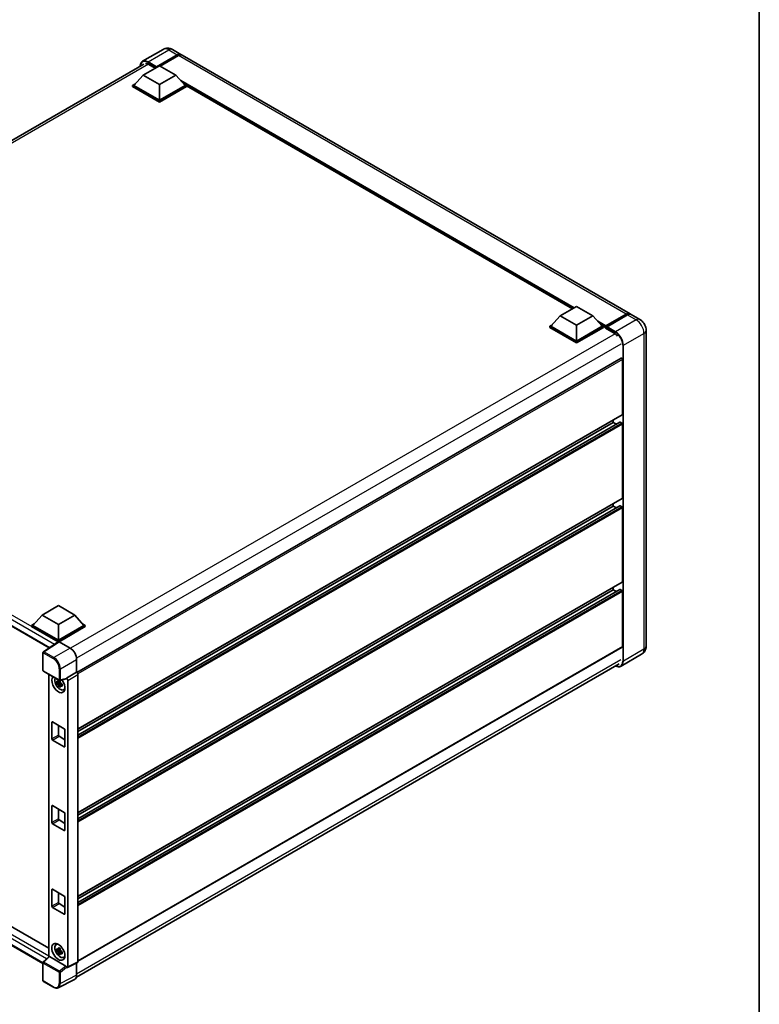
# Model space of a CAD drawing. Units: millimetres. Extents: x 1 to 11605, y 2 to 1548.
# Drawn here: x 955 to 1174, y 175 to 465 of the extents above; entities that cross this region are included whole.
import ezdxf

# ---------------------------------------------------------------- set-up
doc = ezdxf.new("R2010")
doc.units = ezdxf.units.MM
for name, color, linetype, lineweight in [('Border (ISO)', 7, 'Continuous', 35), ('Visible (ISO)', 7, 'Continuous', 35), ('Visible Narrow (ISO)', 7, 'Continuous', 25)]:
    doc.layers.add(name, color=color, linetype=linetype, lineweight=lineweight)

# ---------------------------------------------------------------- blocks, each defined once
blk = doc.blocks.new('図面枠 tk図枠')
at = {"layer": 'Border (ISO)'}
blk.add_line((405.5, 289), (405.5, 8), dxfattribs=at)

msp = doc.modelspace()

# ---------------------------------------------------------------- linework, layer by layer
at = {"layer": 'Visible (ISO)'}
for p, q in [((997.7821, 456.7175), (991.7074, 453.2103)), ((1000.5093, 456.6635), (1003.0163, 455.2161)), ((995.7543, 451.4115), (1001.9254, 454.9744)), ((995.8507, 451.6008), (1001.9254, 455.108)), ((1002.3111, 454.8853), (996.9307, 451.7789)), ((1135.6953, 378.6138), (1003.402, 454.9934)), ((831.7263, 359.7891), (992.1165, 452.3904)), ((991.8974, 449.1179), (996.7186, 451.9014)), ((993.5366, 452.2688), (995.4458, 451.1665)), ((995.7543, 451.4115), (995.7543, 451.4338)), ((995.8122, 451.3781), (995.7543, 451.4115)), ((996.7186, 451.9014), (1001.5397, 449.1179)), ((991.8974, 449.1179), (989.1589, 446.0449)), ((996.7186, 446.3344), (991.8974, 449.1179)), ((1001.5397, 449.1179), (996.7186, 446.3344)), ((1001.5397, 449.1179), (1004.2782, 446.0449)), ((988.7732, 446.0449), (989.5677, 446.5035)), ((988.7732, 445.7331), (988.7732, 446.0449)), ((996.7186, 441.4577), (988.7732, 446.0449)), ((996.7186, 441.1459), (988.7732, 445.7331)), ((996.7186, 441.6803), (989.1589, 446.0449)), ((996.7186, 446.3344), (996.7186, 441.6803)), ((1004.2782, 446.0449), (996.7186, 441.6803)), ((1004.6639, 446.0449), (996.7186, 441.4577)), ((1004.6639, 445.7331), (996.7186, 441.1459)), ((1003.8694, 446.5035), (1004.6639, 446.0449)), ((1004.6639, 445.7331), (1004.6639, 446.0449)), ((1118.7496, 380.1075), (1004.6639, 445.9749)), ((996.7186, 441.1459), (996.7186, 441.4577)), ((1115.0882, 377.9936), (1119.9094, 380.7771)), ((1119.9094, 380.7771), (1124.7306, 377.9936)), ((1128.4615, 374.7604), (1134.6326, 378.3232)), ((1128.549, 375.0097), (1134.6044, 378.5058)), ((1134.9901, 378.2831), (1128.9154, 374.7759)), ((1138.588, 376.9437), (1136.081, 378.3912)), ((1111.9641, 374.9206), (1112.7585, 375.3793)), ((1115.0882, 377.9936), (1112.3498, 374.9206)), ((1119.9094, 375.2101), (1115.0882, 377.9936)), ((1124.7306, 377.9936), (1119.9094, 375.2101)), ((1119.9094, 375.2101), (1119.9094, 370.5561)), ((1124.7306, 377.9936), (1127.469, 374.9206)), ((1127.0603, 375.3793), (1127.8547, 374.9206)), ((1111.9641, 374.6089), (1111.9641, 374.9206)), ((1119.9094, 370.3334), (1111.9641, 374.9206)), ((1119.9094, 370.0216), (1111.9641, 374.6089)), ((1119.9094, 370.5561), (1112.3498, 374.9206)), ((1127.469, 374.9206), (1119.9094, 370.5561)), ((1127.8547, 374.9206), (1119.9094, 370.3334)), ((1127.8547, 374.6089), (1119.9094, 370.0216)), ((1127.8547, 374.6089), (1127.8547, 374.9206)), ((1128.4333, 374.5166), (1127.8547, 374.8506)), ((1128.4333, 374.6089), (1128.4333, 374.8093)), ((1128.4333, 374.3862), (1128.4333, 374.6979)), ((1128.4333, 374.3862), (1131.0367, 372.8831)), ((1128.819, 374.5866), (1128.5297, 374.7536)), ((1128.819, 374.6089), (1128.819, 374.5866)), ((1140.4503, 373.7181), (1140.4503, 280.4148)), ((1119.9094, 370.0216), (1119.9094, 370.3334)), ((1133.1181, 365.4924), (972.3268, 272.6596)), ((1133.4473, 348.8892), (1133.4473, 365.1449)), ((835.3784, 354.2487), (964.1051, 279.9283)), ((1133.3908, 348.7644), (972.6126, 255.939)), ((1132.7098, 346.6037), (972.6126, 254.1716)), ((1130.7474, 346.5511), (972.6126, 255.2519)), ((1130.7474, 346.5511), (1130.7474, 347.2382)), ((1131.683, 346.0109), (1130.7474, 346.5511)), ((1133.2544, 346.3284), (1132.7916, 346.5956)), ((1133.4473, 324.1716), (1133.4473, 345.9944)), ((1133.3908, 324.0468), (972.6126, 231.2215)), ((1132.7098, 321.8861), (972.6126, 229.454)), ((1130.7474, 321.8335), (972.6126, 230.5343)), ((1130.7474, 321.8335), (1130.7474, 322.5206)), ((1131.683, 321.2933), (1130.7474, 321.8335)), ((1133.2544, 321.6108), (1132.7916, 321.878)), ((1133.4473, 299.4541), (1133.4473, 321.2768)), ((1133.3908, 299.3292), (972.6126, 206.5039)), ((1132.7098, 297.1685), (972.6126, 204.7364)), ((1130.7474, 297.1159), (972.6126, 205.8167)), ((1130.7474, 297.1159), (1130.7474, 297.8031)), ((1131.683, 296.5757), (1130.7474, 297.1159)), ((1133.2544, 296.8932), (1132.7916, 297.1604)), ((1133.4473, 280.3035), (1133.4473, 296.5592)), ((962.006, 289.6116), (966.8272, 292.3951)), ((966.8272, 292.3951), (971.6484, 289.6116)), ((962.006, 289.6116), (959.2676, 286.5386)), ((966.8272, 286.8281), (962.006, 289.6116)), ((971.6484, 289.6116), (966.8272, 286.8281)), ((971.6484, 289.6116), (974.3868, 286.5386)), ((958.8819, 286.5386), (959.6763, 286.9972)), ((958.8819, 286.2268), (958.8819, 286.5386)), ((966.8272, 281.9513), (958.8819, 286.5386)), ((966.7563, 281.6805), (958.8819, 286.2268)), ((966.8272, 282.174), (959.2676, 286.5386)), ((966.8272, 286.8281), (966.8272, 282.174)), ((974.3868, 286.5386), (966.8272, 282.174)), ((974.7725, 286.5386), (966.8272, 281.9513)), ((974.7725, 286.2268), (967.0201, 281.7509)), ((973.9781, 286.9972), (974.7725, 286.5386)), ((974.7725, 286.2268), (974.7725, 286.5386)), ((966.879, 281.7616), (962.4031, 278.8035)), ((966.7563, 281.6805), (966.7308, 281.6953)), ((966.7308, 281.6637), (966.7308, 281.6953)), ((966.8272, 281.7274), (966.8272, 281.9513)), ((967.02, 281.751), (970.2996, 279.8575)), ((1133.3908, 280.1787), (972.6126, 187.3533)), ((962.2807, 273.271), (962.2807, 278.5759)), ((972.2269, 276.5193), (972.2269, 272.7324)), ((1139.1335, 278.0259), (1133.0588, 274.5187)), ((972.1631, 182.6816), (1132.4568, 275.2273)), ((962.4171, 273.0348), (967.1077, 270.3267)), ((964.0355, 272.1004), (964.0355, 188.6864)), ((969.1515, 270.7633), (967.3108, 270.2984)), ((972.2269, 272.7324), (969.2332, 271.0039)), ((969.2332, 271.0039), (969.2335, 271.0038)), ((969.2332, 270.9031), (969.2332, 271.0039)), ((972.2269, 272.7324), (972.2272, 272.7322)), ((972.6126, 272.0646), (972.6126, 187.2226)), ((967.3954, 269.6935), (966.3598, 269.4759)), ((966.8589, 268.6115), (967.5652, 269.3995)), ((967.3564, 270.1133), (967.0811, 269.9544)), ((967.0811, 269.316), (967.5208, 269.5699)), ((967.3954, 269.9733), (967.3954, 270.092)), ((967.3954, 269.6935), (967.3954, 269.7533)), ((967.4713, 269.6497), (967.3954, 269.6935)), ((967.5652, 269.3995), (967.5652, 269.4871)), ((967.5652, 269.3995), (967.617, 269.3696)), ((967.9092, 269.1558), (967.6339, 268.9969)), ((967.8075, 269.2596), (967.9103, 269.2003)), ((968.3503, 267.5335), (968.7288, 267.701)), ((969.6189, 270.3362), (969.6189, 185.7275)), ((837.716, 264.1035), (964.0355, 191.1728)), ((962.2807, 186.6762), (835.3784, 259.9433)), ((964.8987, 253.0251), (964.8987, 257.9241)), ((965.0916, 258.0354), (968.5628, 256.0313)), ((966.8272, 257.0333), (966.8272, 254.1385)), ((967.0201, 253.8045), (968.7557, 252.8024)), ((968.7557, 255.6973), (968.7557, 250.7983)), ((968.5628, 250.6869), (965.0916, 252.6911)), ((964.8987, 228.3075), (964.8987, 233.2065)), ((965.0916, 233.3178), (968.5628, 231.3137)), ((966.8272, 232.3158), (966.8272, 229.4209)), ((968.7557, 230.9797), (968.7557, 226.0807)), ((968.5628, 225.9694), (965.0916, 227.9735)), ((967.0201, 229.0869), (968.7557, 228.0848)), ((964.8987, 203.5899), (964.8987, 208.4889)), ((965.0916, 208.6003), (968.5628, 206.5961)), ((966.8272, 207.5982), (966.8272, 204.7033)), ((967.0201, 204.3693), (968.7557, 203.3673)), ((968.7557, 206.2621), (968.7557, 201.3631)), ((968.5628, 201.2518), (965.0916, 203.2559)), ((966.172, 192.2547), (966.5063, 192.4988)), ((967.3954, 190.6418), (966.3598, 190.4242)), ((966.8589, 189.5597), (967.5652, 190.3478)), ((967.3564, 191.0616), (967.0811, 190.9027)), ((967.0811, 190.2643), (967.5208, 190.5182)), ((967.3954, 190.9216), (967.3954, 191.0403)), ((967.3954, 190.6418), (967.3954, 190.7016)), ((967.4713, 190.598), (967.3954, 190.6418)), ((967.5652, 190.3478), (967.5652, 190.4354)), ((967.5652, 190.3478), (967.617, 190.3179)), ((967.9092, 190.1041), (967.6339, 189.9451)), ((967.8075, 190.2079), (967.9103, 190.1485)), ((962.2807, 181.6379), (962.2807, 186.9429)), ((962.3682, 187.143), (964.0769, 188.7247)), ((969.0419, 185.9442), (964.2268, 188.7242)), ((968.3503, 188.4818), (968.7288, 188.6493)), ((972.4901, 186.9678), (969.4964, 185.4727)), ((972.2269, 186.8364), (972.2269, 183.2133)), ((969.2332, 185.5051), (969.2332, 185.6059)), ((969.2335, 185.5049), (969.2332, 185.5051)), ((965.3731, 179.6951), (962.4171, 181.4017)), ((971.6142, 181.9393), (966.8144, 179.5422))]:
    msp.add_line(p, q, dxfattribs=at)
for centre, start, end in [((962.5535, 278.5759), 123.461292, 180), ((962.5535, 273.271), 180, 240), ((967.244, 270.5629), 240, 284.173003), ((962.5535, 186.9429), 132.789481, 180), ((962.5535, 181.6379), 180, 240)]:
    msp.add_arc(centre, 0.2727, start, end, dxfattribs=at)
for centre, major_axis, ratio, start_param, end_param in [((1001.9254, 453.3266), (1.0909, 1.8895), 0.57735027, 6.10547471, 7.06858347), ((1001.9254, 453.3266), (1.0091, 1.7478), 0.57735027, 0.02962637, 0.78539816), ((1002.3111, 453.1039), (1.0909, 1.8895), 0.57735027, 0, 0.78539816), ((993.5366, 450.1533), (-1.2955, 2.2438), 0.57735027, 5.49778714, 6.06759905), ((995.8507, 451.4894), (0.0682, 0.1181), 0.57735027, 0.78539816, 2.35619449), ((1134.6044, 376.7243), (1.0909, 1.8895), 0.57735027, 6.10547471, 7.06858347), ((1134.9901, 376.5016), (1.0909, 1.8895), 0.57735027, 0, 0.78539816), ((1128.549, 374.8761), (0.0818, 0.1417), 0.57735027, 0.78539816, 2.35619449), ((1128.5297, 374.6423), (-0.0682, 0.1181), 0.57735027, 5.49778714, 7.06858347), ((1128.9154, 374.6645), (-0.0682, -0.1181), 0.57735027, 3.92699082, 5.49778714), ((1131.0367, 370.7676), (1.2955, -2.2438), 0.57735027, 1.78638258, 2.35619449), ((1133.2544, 365.2563), (-0.1364, 0.2362), 0.57735027, 3.92699082, 6.28318531), ((1132.7916, 346.462), (-0.0818, 0.1417), 0.57735027, 5.49778714, 6.28318531), ((1133.2544, 346.1057), (-0.1364, 0.2362), 0.57735027, 3.92699082, 5.49778714), ((1133.2544, 349.0006), (0.1364, -0.2362), 0.57735027, 0, 0.78539816), ((1133.2544, 324.283), (0.1364, -0.2362), 0.57735027, 0, 0.78539816), ((1132.7916, 321.7444), (-0.0818, 0.1417), 0.57735027, 5.49778714, 6.28318531), ((1133.2544, 321.3881), (-0.1364, 0.2362), 0.57735027, 3.92699082, 5.49778714), ((1132.7916, 297.0268), (-0.0818, 0.1417), 0.57735027, 5.49778714, 6.28318531), ((1133.2544, 296.6705), (-0.1364, 0.2362), 0.57735027, 3.92699082, 5.49778714), ((1133.2544, 299.5654), (0.1364, -0.2362), 0.57735027, 0, 0.78539816), ((966.7308, 281.0272), (0.4091, 0.7086), 0.57735027, 0.78539816, 1.17435442), ((967.0202, 281.528), (-0.1365, 0.2365), 0.5766475, 5.49839613, 6.31804944), ((970.2973, 277.6307), (-1.3636, 2.3619), 0.5780539, 3.9275998, 5.49717816), ((1133.2544, 280.4148), (0.1364, -0.2362), 0.57735027, 0, 0.78539816), ((966.8272, 269.1695), (1.3636, -2.3619), 0.57735027, 3.29297256, 8.06771222), ((967.3286, 269.4589), (-1.0913, 1.8901), 0.57735027, 0.35706869, 3.53279276), ((969.0403, 271.0165), (-0.1328, 0.2448), 0.5718249, 2.9967698, 3.95327169), ((969.233, 270.5584), (0.2727, -0.4724), 0.5780539, 0.78600715, 2.3555855), ((972.2267, 272.2869), (-0.2727, 0.4724), 0.5780539, 3.9275998, 5.49717816), ((967.0939, 269.3234), (-0.4269, 0.7395), 0.57735027, 5.97330265, 6.59306797), ((967.0939, 269.3234), (-0.4269, 0.7395), 0.57735027, 1.26091366, 1.88067899), ((967.0939, 269.3234), (0.4269, -0.7395), 0.57735027, 1.26091366, 1.88067899), ((967.0939, 269.3234), (0.4269, -0.7395), 0.57735027, 5.97330265, 6.59306797), ((967.9843, 269.8375), (1.3636, -2.3619), 0.57735027, 5.62163033, 5.84503628), ((965.0916, 257.8127), (-0.1364, 0.2362), 0.57735027, 5.49778714, 7.06858347), ((968.5628, 255.8086), (-0.1364, 0.2362), 0.57735027, 3.92699082, 5.49778714), ((967.0201, 254.0272), (0.1364, -0.2362), 0.57735027, 3.92699082, 5.49778714), ((965.0916, 252.9138), (0.1364, -0.2362), 0.57735027, 3.92699082, 5.49778714), ((968.5628, 250.9096), (0.1364, -0.2362), 0.57735027, 5.49778714, 7.06858347), ((965.0916, 233.0952), (-0.1364, 0.2362), 0.57735027, 5.49778714, 7.06858347), ((968.5628, 231.091), (-0.1364, 0.2362), 0.57735027, 3.92699082, 5.49778714), ((965.0916, 228.1962), (0.1364, -0.2362), 0.57735027, 3.92699082, 5.49778714), ((967.0201, 229.3096), (0.1364, -0.2362), 0.57735027, 3.92699082, 5.49778714), ((968.5628, 226.192), (0.1364, -0.2362), 0.57735027, 5.49778714, 7.06858347), ((965.0916, 208.3776), (-0.1364, 0.2362), 0.57735027, 5.49778714, 7.06858347), ((968.5628, 206.3734), (-0.1364, 0.2362), 0.57735027, 3.92699082, 5.49778714), ((967.0201, 204.592), (0.1364, -0.2362), 0.57735027, 3.92699082, 5.49778714), ((965.0916, 203.4786), (0.1364, -0.2362), 0.57735027, 3.92699082, 5.49778714), ((968.5628, 201.4745), (0.1364, -0.2362), 0.57735027, 5.49778714, 7.06858347), ((967.3286, 190.4072), (-1.0913, 1.8901), 0.57735027, 5.8919852, 9.81597807), ((967.9843, 190.7858), (1.3636, -2.3619), 0.57735027, 3.57974168, 3.80314763), ((967.0939, 190.2717), (-0.4269, 0.7395), 0.57735027, 5.97330265, 6.59306797), ((967.0939, 190.2717), (-0.4269, 0.7395), 0.57735027, 1.26091366, 1.88067899), ((967.0939, 190.2717), (0.4269, -0.7395), 0.57735027, 1.26091366, 1.88067899), ((967.0939, 190.2717), (0.4269, -0.7395), 0.57735027, 5.97330265, 6.59306797), ((964.2285, 188.4934), (0.1328, -0.2448), 0.5718249, 2.39113693, 3.28641551), ((967.9843, 190.7858), (1.3636, -2.3619), 0.57735027, 5.62163033, 5.84503628), ((972.2267, 187.446), (0.2731, -0.473), 0.5766475, 6.24832118, 7.06797448), ((969.0403, 185.7153), (0.1314, -0.2428), 0.58179756, 0.82141755, 2.38355232), ((969.233, 185.9508), (0.2731, -0.473), 0.5766475, 5.49839613, 7.06797448), ((970.2973, 184.3301), (1.3653, -2.3648), 0.5766475, 6.24832118, 7.06797448)]:
    msp.add_ellipse(centre, major_axis=major_axis, ratio=ratio, start_param=start_param, end_param=end_param, dxfattribs=at)
msp.add_ellipse((966.8272, 190.1177), major_axis=(-1.3636, 2.3619), ratio=0.57735027, dxfattribs=at)
for points, knots in [([(1000.5093, 456.6635), (1000.3833, 456.7363), (1000.2471, 456.8036), (999.9496, 456.921), (999.7881, 456.971), (999.4366, 457.0421), (999.2463, 457.063), (998.8421, 457.0585), (998.628, 457.0327), (998.1977, 456.9201), (997.982, 456.8329), (997.7821, 456.7175)], [3.141592654, 3.141592654, 3.141592654, 3.141592654, 3.298672286, 3.298672286, 3.455751919, 3.455751919, 3.612831552, 3.612831552, 3.769911184, 3.769911184, 3.926990817, 3.926990817, 3.926990817, 3.926990817]), ([(990.9908, 451.7405), (990.9939, 451.851), (991.003, 451.9582), (991.0377, 452.1906), (991.0666, 452.3134), (991.1439, 452.5437), (991.1924, 452.651), (991.3084, 452.8469), (991.376, 452.9355), (991.5291, 453.0904), (991.6145, 453.1567), (991.7074, 453.2103)], [1.602386081, 1.602386081, 1.602386081, 1.602386081, 1.727875959, 1.727875959, 1.884955592, 1.884955592, 2.042035225, 2.042035225, 2.199114858, 2.199114858, 2.35619449, 2.35619449, 2.35619449, 2.35619449]), ([(1134.6326, 378.3232), (1134.7076, 378.3666), (1134.7833, 378.4034), (1134.9345, 378.4631), (1135.0101, 378.4859), (1135.1598, 378.5161), (1135.2339, 378.5236), (1135.3789, 378.522), (1135.4497, 378.5129), (1135.5292, 378.4921), (1135.5409, 378.4888), (1135.5524, 378.4852)], [1.570796327, 1.570796327, 1.570796327, 1.570796327, 1.727875959, 1.727875959, 1.884955592, 1.884955592, 2.042035225, 2.042035225, 2.199114858, 2.199114858, 2.226350272, 2.226350272, 2.226350272, 2.226350272]), ([(1140.4503, 373.7181), (1140.4503, 374.0093), (1140.4122, 374.2767), (1140.2904, 374.7802), (1140.2058, 375.0164), (1139.9985, 375.4657), (1139.8755, 375.6787), (1139.5901, 376.0829), (1139.4278, 376.2742), (1139.0527, 376.6315), (1138.8401, 376.7982), (1138.588, 376.9437)], [4.71238898, 4.71238898, 4.71238898, 4.71238898, 5.02654825, 5.02654825, 5.34070751, 5.34070751, 5.65486678, 5.65486678, 5.96902604, 5.96902604, 6.28318531, 6.28318531, 6.28318531, 6.28318531]), ([(1139.1335, 278.0259), (1139.3334, 278.1414), (1139.5167, 278.2846), (1139.8294, 278.601), (1139.9588, 278.7735), (1140.1648, 279.1213), (1140.2418, 279.2966), (1140.356, 279.6365), (1140.3934, 279.8014), (1140.4405, 280.1177), (1140.4503, 280.2693), (1140.4503, 280.4148)], [3.926990817, 3.926990817, 3.926990817, 3.926990817, 4.08407045, 4.08407045, 4.241150082, 4.241150082, 4.398229715, 4.398229715, 4.555309348, 4.555309348, 4.71238898, 4.71238898, 4.71238898, 4.71238898]), ([(1133.0588, 274.5187), (1132.9659, 274.4651), (1132.8658, 274.4242), (1132.6551, 274.3691), (1132.5446, 274.3549), (1132.3169, 274.3524), (1132.1997, 274.3641), (1131.9617, 274.4122), (1131.8408, 274.4486), (1131.6222, 274.5348), (1131.5248, 274.5805), (1131.4276, 274.633)], [2.35619449, 2.35619449, 2.35619449, 2.35619449, 2.513274123, 2.513274123, 2.670353756, 2.670353756, 2.827433388, 2.827433388, 2.984513021, 2.984513021, 3.110002899, 3.110002899, 3.110002899, 3.110002899]), ([(966.3598, 269.4759), (966.3509, 269.5839), (966.3468, 269.6915), (966.3468, 269.8931), (966.3509, 270.0025), (966.3598, 270.1142)], [4.331071921, 4.331071921, 4.331071921, 4.331071921, 4.398975087, 4.398975087, 4.466878254, 4.466878254, 4.466878254, 4.466878254]), ([(966.3598, 270.1142), (966.4081, 270.0728), (966.4573, 270.0321), (966.5238, 269.9788), (966.5404, 269.9656), (966.5571, 269.9525)], [4.4863158772, 4.4863158772, 4.4863158772, 4.4863158772, 4.5307133937, 4.5307133937, 4.5453911286, 4.5453911286, 4.5453911286, 4.5453911286]), ([(966.5571, 269.3142), (966.5404, 269.3272), (966.5238, 269.3404), (966.4573, 269.3937), (966.4081, 269.4345), (966.3598, 269.4759)], [4.8174915459, 4.8174915459, 4.8174915459, 4.8174915459, 4.8321692807, 4.8321692807, 4.8765667973, 4.8765667973, 4.8765667973, 4.8765667973]), ([(966.8175, 270.1029), (966.8205, 270.1273), (966.8236, 270.1518), (966.8365, 270.251), (966.8472, 270.3263), (966.8589, 270.4024)], [4.8174915459, 4.8174915459, 4.8174915459, 4.8174915459, 4.8321692807, 4.8321692807, 4.8765667973, 4.8765667973, 4.8765667973, 4.8765667973]), ([(966.8589, 268.6115), (966.8472, 268.674), (966.8365, 268.737), (966.8236, 268.8212), (966.8205, 268.8422), (966.8175, 268.8631)], [4.4863158772, 4.4863158772, 4.4863158772, 4.4863158772, 4.5307133937, 4.5307133937, 4.5453911286, 4.5453911286, 4.5453911286, 4.5453911286]), ([(966.8589, 270.4024), (966.948, 270.3472), (967.0391, 270.2929), (967.2137, 270.1921), (967.3105, 270.1379), (967.4117, 270.0832)], [4.331071921, 4.331071921, 4.331071921, 4.331071921, 4.398975087, 4.398975087, 4.466878254, 4.466878254, 4.466878254, 4.466878254]), ([(967.4117, 268.2923), (967.3105, 268.3405), (967.2137, 268.3916), (967.0391, 268.4924), (966.948, 268.5497), (966.8589, 268.6115)], [4.331071921, 4.331071921, 4.331071921, 4.331071921, 4.398975087, 4.398975087, 4.466878254, 4.466878254, 4.466878254, 4.466878254]), ([(967.4117, 270.0832), (967.4, 270.0072), (967.3893, 269.9318), (967.3764, 269.8327), (967.3733, 269.8081), (967.3703, 269.7837)], [4.4863158772, 4.4863158772, 4.4863158772, 4.4863158772, 4.5307133937, 4.5307133937, 4.5453911286, 4.5453911286, 4.5453911286, 4.5453911286]), ([(967.3703, 268.544), (967.3733, 268.523), (967.3764, 268.502), (967.3893, 268.4178), (967.4, 268.3548), (967.4117, 268.2923)], [4.8174915459, 4.8174915459, 4.8174915459, 4.8174915459, 4.8321692807, 4.8321692807, 4.8765667973, 4.8765667973, 4.8765667973, 4.8765667973]), ([(967.6307, 269.3327), (967.6533, 269.323), (967.6761, 269.3134), (967.7685, 269.2751), (967.8391, 269.2467), (967.9108, 269.2188)], [4.8174915459, 4.8174915459, 4.8174915459, 4.8174915459, 4.8321692807, 4.8321692807, 4.8765667973, 4.8765667973, 4.8765667973, 4.8765667973]), ([(967.9108, 268.5804), (967.8391, 268.6083), (967.7685, 268.6367), (967.6761, 268.6751), (967.6533, 268.6847), (967.6307, 268.6943)], [4.4863158772, 4.4863158772, 4.4863158772, 4.4863158772, 4.5307133937, 4.5307133937, 4.5453911286, 4.5453911286, 4.5453911286, 4.5453911286]), ([(967.9108, 269.2188), (967.9076, 269.1037), (967.9061, 268.9929), (967.9061, 268.7913), (967.9076, 268.6852), (967.9108, 268.5804)], [4.331071921, 4.331071921, 4.331071921, 4.331071921, 4.398975087, 4.398975087, 4.466878254, 4.466878254, 4.466878254, 4.466878254]), ([(966.3598, 190.4242), (966.3509, 190.5322), (966.3468, 190.6398), (966.3468, 190.8414), (966.3509, 190.9508), (966.3598, 191.0625)], [4.331071921, 4.331071921, 4.331071921, 4.331071921, 4.398975087, 4.398975087, 4.466878254, 4.466878254, 4.466878254, 4.466878254]), ([(966.3598, 191.0625), (966.4081, 191.0211), (966.4573, 190.9803), (966.5238, 190.927), (966.5404, 190.9139), (966.5571, 190.9008)], [4.4863158772, 4.4863158772, 4.4863158772, 4.4863158772, 4.5307133937, 4.5307133937, 4.5453911286, 4.5453911286, 4.5453911286, 4.5453911286]), ([(966.5571, 190.2624), (966.5404, 190.2755), (966.5238, 190.2887), (966.4573, 190.342), (966.4081, 190.3828), (966.3598, 190.4242)], [4.8174915459, 4.8174915459, 4.8174915459, 4.8174915459, 4.8321692807, 4.8321692807, 4.8765667973, 4.8765667973, 4.8765667973, 4.8765667973]), ([(966.8175, 191.0511), (966.8205, 191.0756), (966.8236, 191.1001), (966.8365, 191.1993), (966.8472, 191.2746), (966.8589, 191.3507)], [4.8174915459, 4.8174915459, 4.8174915459, 4.8174915459, 4.8321692807, 4.8321692807, 4.8765667973, 4.8765667973, 4.8765667973, 4.8765667973]), ([(966.8589, 189.5597), (966.8472, 189.6223), (966.8365, 189.6853), (966.8236, 189.7695), (966.8205, 189.7904), (966.8175, 189.8114)], [4.4863158772, 4.4863158772, 4.4863158772, 4.4863158772, 4.5307133937, 4.5307133937, 4.5453911286, 4.5453911286, 4.5453911286, 4.5453911286]), ([(966.8589, 191.3507), (966.948, 191.2955), (967.0391, 191.2412), (967.2137, 191.1403), (967.3105, 191.0862), (967.4117, 191.0315)], [4.331071921, 4.331071921, 4.331071921, 4.331071921, 4.398975087, 4.398975087, 4.466878254, 4.466878254, 4.466878254, 4.466878254]), ([(967.4117, 189.2406), (967.3105, 189.2888), (967.2137, 189.3398), (967.0391, 189.4407), (966.948, 189.498), (966.8589, 189.5597)], [4.331071921, 4.331071921, 4.331071921, 4.331071921, 4.398975087, 4.398975087, 4.466878254, 4.466878254, 4.466878254, 4.466878254]), ([(967.4117, 191.0315), (967.4, 190.9555), (967.3893, 190.8801), (967.3764, 190.7809), (967.3733, 190.7564), (967.3703, 190.732)], [4.4863158772, 4.4863158772, 4.4863158772, 4.4863158772, 4.5307133937, 4.5307133937, 4.5453911286, 4.5453911286, 4.5453911286, 4.5453911286]), ([(967.3703, 189.4923), (967.3733, 189.4713), (967.3764, 189.4503), (967.3893, 189.3661), (967.4, 189.3031), (967.4117, 189.2406)], [4.8174915459, 4.8174915459, 4.8174915459, 4.8174915459, 4.8321692807, 4.8321692807, 4.8765667973, 4.8765667973, 4.8765667973, 4.8765667973]), ([(967.6307, 190.2809), (967.6533, 190.2713), (967.6761, 190.2617), (967.7685, 190.2234), (967.8391, 190.195), (967.9108, 190.1671)], [4.8174915459, 4.8174915459, 4.8174915459, 4.8174915459, 4.8321692807, 4.8321692807, 4.8765667973, 4.8765667973, 4.8765667973, 4.8765667973]), ([(967.9108, 189.5287), (967.8391, 189.5566), (967.7685, 189.585), (967.6761, 189.6234), (967.6533, 189.633), (967.6307, 189.6426)], [4.4863158772, 4.4863158772, 4.4863158772, 4.4863158772, 4.5307133937, 4.5307133937, 4.5453911286, 4.5453911286, 4.5453911286, 4.5453911286]), ([(967.9108, 190.1671), (967.9076, 190.052), (967.9061, 189.9412), (967.9061, 189.7396), (967.9076, 189.6335), (967.9108, 189.5287)], [4.331071921, 4.331071921, 4.331071921, 4.331071921, 4.398975087, 4.398975087, 4.466878254, 4.466878254, 4.466878254, 4.466878254]), ([(966.8144, 179.5422), (966.7299, 179.4999), (966.6397, 179.4687), (966.4532, 179.429), (966.3569, 179.4204), (966.1617, 179.4241), (966.0629, 179.4365), (965.8649, 179.48), (965.7657, 179.5113), (965.5683, 179.5908), (965.4701, 179.6391), (965.3731, 179.6951)], [0.03486413, 0.03486413, 0.03486413, 0.03486413, 0.184849139, 0.184849139, 0.334834148, 0.334834148, 0.484819157, 0.484819157, 0.634804167, 0.634804167, 0.784789176, 0.784789176, 0.784789176, 0.784789176])]:
    msp.add_open_spline(points, degree=3, knots=knots, dxfattribs=at)
for points, weights in [([(967.0811, 269.9544), (966.8892, 269.9617), (966.5571, 269.9525)], [1.35956394726, 1.22656475141, 1.03074466748]), ([(966.5571, 269.3142), (966.8892, 269.3234), (967.0811, 269.316)], [1.03074466748, 1.22656475141, 1.35956394726]), ([(966.8175, 270.1029), (966.9915, 270.0208), (967.0811, 269.9544)], [1.03074466748, 1.22656475141, 1.35956394726]), ([(967.0811, 269.316), (966.9915, 269.1461), (966.8175, 268.8631)], [1.35956394726, 1.22656475141, 1.03074466748]), ([(967.3703, 268.544), (967.5443, 268.827), (967.6339, 268.9969)], [1.03074466748, 1.22656475141, 1.35956394726]), ([(967.6339, 268.9969), (967.6466, 268.886), (967.6307, 268.6943)], [1.35956394726, 1.22656475141, 1.03074466748]), ([(967.0811, 190.9027), (966.8892, 190.91), (966.5571, 190.9008)], [1.35956394726, 1.22656475141, 1.03074466748]), ([(966.5571, 190.2624), (966.8892, 190.2717), (967.0811, 190.2643)], [1.03074466748, 1.22656475141, 1.35956394726]), ([(966.8175, 191.0511), (966.9915, 190.9691), (967.0811, 190.9027)], [1.03074466748, 1.22656475141, 1.35956394726]), ([(967.0811, 190.2643), (966.9915, 190.0944), (966.8175, 189.8114)], [1.35956394726, 1.22656475141, 1.03074466748]), ([(967.3703, 189.4923), (967.5443, 189.7752), (967.6339, 189.9451)], [1.03074466748, 1.22656475141, 1.35956394726]), ([(967.6339, 189.9451), (967.6466, 189.8343), (967.6307, 189.6426)], [1.35956394726, 1.22656475141, 1.03074466748])]:
    msp.add_rational_spline(points, weights, degree=2, dxfattribs=at)
at = {"layer": 'Visible Narrow (ISO)'}
for p, q in [((993.3437, 453.0482), (999.4184, 456.5554)), ((999.4184, 456.5554), (1001.9254, 455.108)), ((1002.1954, 454.8185), (1001.9254, 454.9744)), ((1134.6044, 378.5058), (1002.3111, 454.8853)), ((993.4375, 452.3229), (832.5091, 359.4109)), ((993.2473, 452.8812), (995.7543, 451.4338)), ((995.8507, 451.6008), (993.3437, 453.0482)), ((1119.2344, 380.3874), (1002.9703, 447.5126)), ((1119.003, 380.2538), (1003.4607, 446.9622)), ((1118.8295, 380.1536), (1003.8286, 446.5494)), ((1128.5297, 374.7536), (1134.7008, 378.3165)), ((1134.7008, 378.3165), (1134.8744, 378.2163)), ((1134.9901, 378.2831), (1137.4971, 376.8357)), ((1128.549, 375.0097), (1126.1611, 376.3883)), ((1128.4333, 374.8093), (1126.6516, 375.8379)), ((1128.4333, 374.6089), (1127.0194, 375.4251)), ((1137.4971, 376.8357), (1131.4224, 373.3284)), ((1131.3061, 372.7046), (970.3927, 279.8012)), ((1128.819, 374.6089), (1131.326, 373.1614)), ((1131.4224, 373.3284), (1128.9154, 374.7759)), ((1133.7366, 369.3202), (1139.8113, 372.8274)), ((1139.8113, 372.8274), (1139.8113, 279.5241)), ((1132.9652, 369.6542), (972.2081, 276.8411)), ((1133.5437, 369.3202), (1133.5437, 276.0169)), ((1133.7366, 276.0169), (1133.7366, 369.3202)), ((1133.4473, 365.1449), (972.5786, 272.2673)), ((965.6773, 280.9674), (835.2089, 356.2934)), ((966.7308, 281.6953), (835.7875, 357.2954)), ((835.2089, 354.6232), (964.3285, 280.076)), ((1133.4473, 348.8892), (972.6126, 256.0313)), ((1132.7916, 346.5956), (972.6126, 254.1162)), ((1133.2544, 346.3284), (972.6126, 253.5818)), ((1133.4473, 345.9944), (972.6126, 253.1364)), ((1133.4473, 324.1716), (972.6126, 231.3137)), ((1132.7916, 321.878), (972.6126, 229.3987)), ((1133.2544, 321.6108), (972.6126, 228.8642)), ((1133.4473, 321.2768), (972.6126, 228.4189)), ((1133.4473, 299.4541), (972.6126, 206.5961)), ((1132.7916, 297.1604), (972.6126, 204.6811)), ((1133.2544, 296.8932), (972.6126, 204.1466)), ((1133.4473, 296.5592), (972.6126, 203.7013)), ((962.5467, 278.7946), (967.02, 281.751)), ((970.2996, 279.8575), (965.5027, 277.088)), ((1133.4473, 280.3035), (972.6126, 187.4456)), ((1139.8113, 279.5241), (1133.7366, 276.0169)), ((962.3606, 278.4646), (965.3166, 276.758)), ((962.3606, 273.1596), (962.3606, 278.4646)), ((965.5027, 277.088), (962.5467, 278.7946)), ((967.43, 273.7498), (972.2269, 276.5193)), ((1132.9652, 276.3509), (972.2269, 183.5487)), ((967.0512, 273.7536), (967.0512, 270.4515)), ((967.43, 270.4477), (967.43, 273.7498)), ((967.0512, 270.4515), (962.3606, 273.1596)), ((969.2332, 270.9031), (967.43, 270.4477)), ((972.2272, 272.7322), (969.2335, 271.0038)), ((969.6189, 270.3362), (972.6126, 272.0646)), ((963.3193, 188.0234), (835.2089, 261.988)), ((835.7875, 262.9901), (964.0355, 188.946)), ((835.2089, 260.3179), (962.2809, 186.9528)), ((964.8987, 257.9241), (965.0916, 258.0354)), ((966.8272, 254.1385), (964.8987, 253.0251)), ((965.0916, 252.6911), (967.0201, 253.8045)), ((968.7557, 250.7983), (968.5628, 250.6869)), ((964.8987, 233.2065), (965.0916, 233.3178)), ((966.8272, 229.4209), (964.8987, 228.3075)), ((965.0916, 227.9735), (967.0201, 229.0869)), ((968.7557, 226.0807), (968.5628, 225.9694)), ((964.8987, 208.4889), (965.0916, 208.6003)), ((966.8272, 204.7033), (964.8987, 203.5899)), ((965.0916, 203.2559), (967.0201, 204.3693)), ((968.7557, 201.3631), (968.5628, 201.2518)), ((962.3606, 181.5266), (962.3606, 186.8315)), ((962.3606, 186.8315), (967.0512, 184.1235)), ((962.5056, 187.131), (964.2268, 188.7242)), ((967.1962, 184.4229), (962.5056, 187.131)), ((972.6126, 187.2226), (969.6189, 185.7275)), ((967.0512, 184.1235), (967.0512, 180.8214)), ((969.0419, 185.9442), (967.1962, 184.4229)), ((967.43, 184.1196), (969.2332, 185.6059)), ((967.43, 180.8176), (967.43, 184.1196)), ((965.3166, 179.8199), (962.3606, 181.5266)), ((972.2269, 183.2133), (967.43, 180.8176))]:
    msp.add_line(p, q, dxfattribs=at)
for centre, major_axis, ratio, start_param, end_param in [((999.4184, 453.8833), (-1.6364, 2.8343), 0.57735027, 5.49778714, 6.28318531), ((999.4184, 454.774), (1.0909, 1.8895), 0.57735027, 0, 0.78539816), ((993.2473, 450.3204), (-1.5682, 2.7162), 0.57735027, 5.49778714, 7.00309553), ((993.3437, 450.376), (-1.6364, 2.8343), 0.57735027, 5.49778714, 6.28318531), ((993.3437, 452.9369), (0.0682, 0.1181), 0.57735027, 0.78539816, 2.35619449), ((1134.7008, 378.2052), (-0.0682, 0.1181), 0.57735027, 5.49778714, 6.28318531), ((1134.7008, 376.6687), (1.0091, 1.7478), 0.57735027, 0.15155638, 0.78539816), ((1137.4971, 375.0542), (1.0909, 1.8895), 0.57735027, 0, 0.78539816), ((1137.4971, 374.1635), (1.6364, -2.8343), 0.57735027, 0.78539816, 2.35619449), ((1131.4224, 373.2171), (0.0682, 0.1181), 0.57735027, 0.78539816, 2.35619449), ((1131.326, 370.6006), (1.5682, -2.7162), 0.57735027, 0.78539816, 2.35619449), ((1131.4224, 370.6563), (-1.6364, 2.8343), 0.57735027, 3.92699082, 5.49778714), ((1138.2685, 373.7181), (2.1818, 0), 0.57735027, 5.49778714, 6.28318531), ((1133.6401, 369.3759), (0.1364, 0), 0.57735027, 3.92699082, 5.49778714), ((1137.4971, 280.8602), (1.6364, -2.8343), 0.57735027, 0, 0.78539816), ((1138.2685, 280.4148), (2.1818, 0), 0.57735027, 5.49778714, 6.28318531), ((962.5535, 278.5759), (-0.2727, 0), 0.57735027, 0, 0.78539816), ((962.5535, 278.5759), (-0.1364, -0.2362), 0.57735027, 3.9618974, 5.49778714), ((962.5535, 278.5759), (-0.1504, 0.2275), 0.5766475, 5.463532, 6.28318531), ((965.5095, 276.8693), (0.1364, 0.2362), 0.57735027, 0.82030475, 2.35619449), ((965.3145, 274.7538), (1.2273, -2.1257), 0.5780539, 0.78600715, 2.3555855), ((965.5073, 274.8652), (-1.3636, 2.3619), 0.57388586, 3.9275998, 5.49717816), ((967.244, 273.8649), (0.2727, 0), 0.57735027, 3.92699082, 5.46288056), ((1131.326, 277.2973), (1.5682, -2.7162), 0.57735027, 5.56327508, 7.06858347), ((1131.4224, 277.353), (1.6364, -2.8343), 0.57735027, 0, 0.78539816), ((1133.6401, 276.0726), (0.1364, 0), 0.57735027, 3.92699082, 5.49778714), ((962.5535, 273.271), (-0.2727, 0), 0.57735027, 0, 0.78539816), ((962.5535, 273.271), (-0.1364, -0.2362), 0.57735027, 5.49778714, 6.28318531), ((967.244, 270.5629), (0.2727, 0), 0.57735027, 3.92699082, 5.46288056), ((967.244, 270.5629), (-0.1364, -0.2362), 0.57735027, 5.49778714, 6.28318531), ((967.244, 270.5629), (0.0668, -0.2644), 0.68265399, 0, 0.9565019), ((962.5535, 186.9429), (-0.2727, 0), 0.57735027, 0, 0.78539816), ((962.5535, 186.9429), (-0.1364, -0.2362), 0.57735027, 4.17779463, 5.49778714), ((962.5535, 186.9429), (-0.1853, 0.2001), 0.43528024, 5.38790672, 6.28318531), ((967.244, 184.2348), (0.1364, 0.2362), 0.57735027, 1.03620198, 2.35619449), ((967.244, 184.2348), (-0.2727, 0), 0.57735027, 0.78539816, 2.32128791), ((967.244, 184.2348), (-0.1735, 0.2105), 0.39624112, 3.84968252, 5.41181729), ((962.5535, 181.6379), (-0.2727, 0), 0.57735027, 0, 0.78539816), ((962.5535, 181.6379), (-0.1364, -0.2362), 0.57735027, 5.49778714, 6.28318531), ((965.3145, 181.8265), (1.2288, -2.1283), 0.5766475, 5.49839613, 7.06797448), ((965.5073, 181.9378), (1.3507, -2.3724), 0.57677384, 6.25179868, 7.07145199), ((967.244, 180.9327), (0.2727, 0), 0.57735027, 3.92699082, 5.46288056), ((965.5095, 179.9313), (-0.1364, -0.2362), 0.57735027, 5.49778714, 6.28318531)]:
    msp.add_ellipse(centre, major_axis=major_axis, ratio=ratio, start_param=start_param, end_param=end_param, dxfattribs=at)

# ---------------------------------------------------------------- block references
at = {"xscale": 3, "yscale": 3, "zscale": 3}
msp.add_blockref('図面枠 tk図枠', (-42.6127, -21.6991), dxfattribs=at)

doc.saveas('drawing.dxf')
